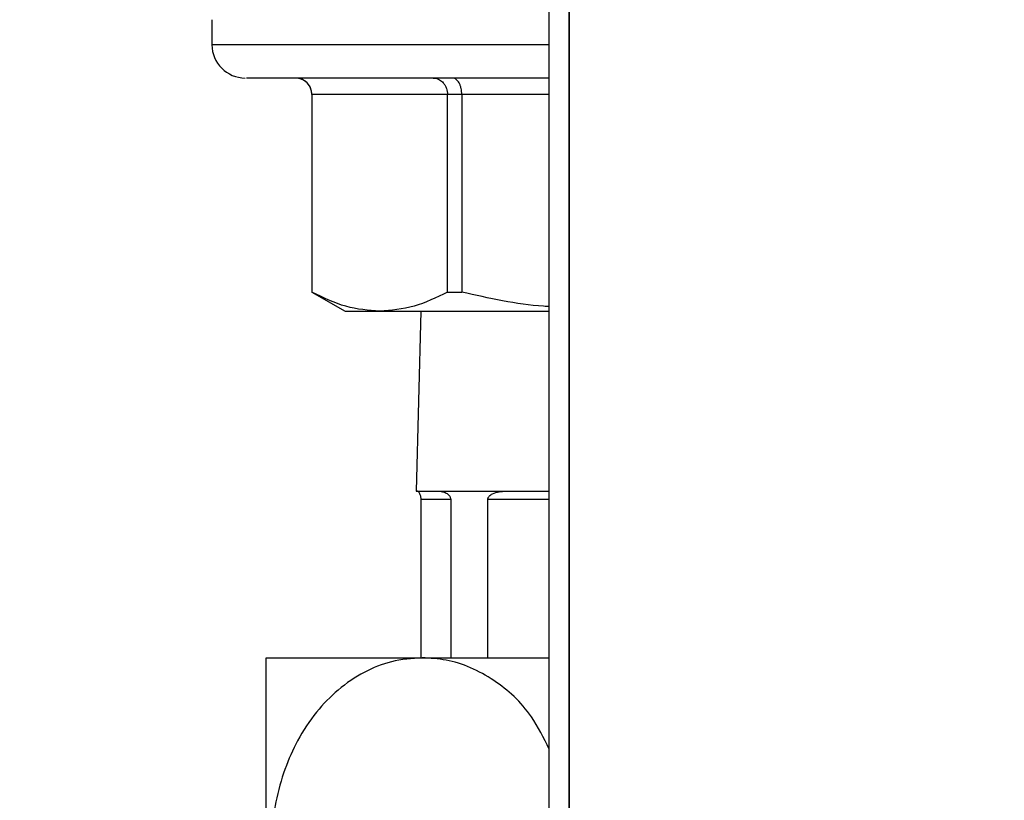
# Model space of a CAD drawing. Units: millimetres. Extents: x 48 to 4992, y 48 to 3516.
# Drawn here: x 1217 to 1276, y 2311 to 2358 of the extents above; entities that cross this region are included whole.
import ezdxf

# ---------------------------------------------------------------- set-up
doc = ezdxf.new("R2010")
doc.units = ezdxf.units.MM
doc.header["$LTSCALE"] = 12
doc.layers.add('FORMAT', color=7, linetype='Continuous')
doc.styles.add('SLDTEXTSTYLE0', font='TXT', dxfattribs={"width": 0.75})
doc.dimstyles.new('SLDDIMSTYLE0', dxfattribs={"dimtxt": 42, "dimasz": 42.672, "dimexe": 0, "dimexo": 0.0625, "dimgap": 10.5, "dimtad": 1, "dimdec": 0, "dimrnd": 1e-09, "dimzin": 12, "dimdsep": 46, "dimtxsty": 'SLDTEXTSTYLE0', "dimsah": 1, "dimcen": 0.09, "dimadec": 0, "dimazin": 3, "dimtfac": 1, "dimtdec": 0, "dimtofl": 0, "dimtmove": 0, "dimatfit": 3, "dimfxl": 0, "dimfrac": 2, "dimtolj": 1, "dimtzin": 12, "dimarcsym": 0})

# ---------------------------------------------------------------- blocks, each defined once
blk = doc.blocks.new('_D_4')
at = {"layer": 'FORMAT', "color": 7}
for p, q in [((1118.342, 2336.273), (1118.342, 2039.739)), ((1778.342, 2336.273), (1778.342, 2039.739)), ((1118.342, 2051.739), (1778.342, 2051.739))]:
    blk.add_line(p, q, dxfattribs=at)
for points in [[(1118.342, 2051.739), (1161.014, 2047.167), (1161.014, 2056.311)], [(1778.342, 2051.739), (1735.67, 2056.311), (1735.67, 2047.167)]]:
    blk.add_solid(points, dxfattribs=at)
at = {"layer": 'FORMAT', "color": 7, "insert": (1393.324, 2105.88), "char_height": 42, "attachment_point": 1, "style": 'SLDTEXTSTYLE0'}
blk.add_mtext('660', dxfattribs=at)
blk = doc.blocks.new('_D_5')
at = {"layer": 'FORMAT', "color": 7}
for p, q in [((1098.342, 2320.273), (1098.342, 1963.736)), ((1798.342, 2320.273), (1798.342, 1963.736)), ((1098.342, 1975.736), (1798.342, 1975.736))]:
    blk.add_line(p, q, dxfattribs=at)
for points in [[(1098.342, 1975.736), (1141.014, 1971.164), (1141.014, 1980.308)], [(1798.342, 1975.736), (1755.67, 1980.308), (1755.67, 1971.164)]]:
    blk.add_solid(points, dxfattribs=at)
at = {"layer": 'FORMAT', "color": 7, "insert": (1393.324, 2029.877), "char_height": 42, "attachment_point": 1, "style": 'SLDTEXTSTYLE0'}
blk.add_mtext('700', dxfattribs=at)

msp = doc.modelspace()

# ---------------------------------------------------------------- linework, layer by layer
at = {"color": 7, "linetype": 'Continuous', "lineweight": 25}
for p, q in [((1248.342, 2202.069), (1248.342, 2382.273)), ((1249.542, 2202.069), (1249.542, 2382.273)), ((1249.549, 2202.069), (1249.549, 2382.273)), ((1228.092, 2358.073), (1228.092, 2356.573)), ((1248.342, 2356.573), (1228.092, 2356.573)), ((1234.092, 2353.573), (1234.092, 2341.727)), ((1234.098, 2353.573), (1234.092, 2353.573)), ((1242.234, 2353.573), (1234.098, 2353.573)), ((1234.098, 2353.573), (1234.098, 2341.727)), ((1243.093, 2353.573), (1242.234, 2353.573)), ((1242.234, 2341.727), (1242.234, 2353.573)), ((1243.093, 2353.573), (1243.093, 2341.727)), ((1248.342, 2353.573), (1243.093, 2353.573)), ((1249.549, 2353.573), (1249.542, 2353.573)), ((1234.092, 2341.727), (1236.092, 2340.573)), ((1234.092, 2341.727), (1234.098, 2341.727)), ((1242.234, 2341.727), (1243.093, 2341.727)), ((1236.092, 2340.573), (1238.166, 2340.573)), ((1238.166, 2340.573), (1248.342, 2340.573)), ((1240.625, 2340.573), (1240.342, 2329.773)), ((1240.342, 2329.773), (1241.672, 2329.773)), ((1241.672, 2329.773), (1245.89, 2329.773)), ((1245.89, 2329.773), (1248.342, 2329.773)), ((1242.424, 2329.273), (1240.647, 2329.273)), ((1240.647, 2319.773), (1240.647, 2329.273)), ((1242.424, 2329.273), (1242.424, 2319.773)), ((1244.653, 2319.773), (1244.653, 2329.273)), ((1248.342, 2329.273), (1244.653, 2329.273)), ((1249.549, 2329.273), (1249.542, 2329.273)), ((1231.342, 2319.773), (1240.715, 2319.773)), ((1240.715, 2319.773), (1248.342, 2319.773))]:
    msp.add_line(p, q, dxfattribs=at)
for centre, radius, start, end in [((1230.092, 2356.573), 2, 180, 270), ((1233.092, 2353.573), 1, 0, 90)]:
    msp.add_arc(centre, radius, start, end, dxfattribs=at)
for points, knots in [([(1248.342, 2354.573), (1247.26, 2354.573), (1244.654, 2354.573), (1240.992, 2354.573), (1237.431, 2354.573), (1234.526, 2354.573), (1232.326, 2354.573), (1230.891, 2354.573), (1230.158, 2354.573), (1230.158, 2354.573), (1230.159, 2354.573)], [0, 0, 0, 0, 0.099644, 0.239988, 0.380894, 0.520681, 0.657746, 0.79067, 0.918291, 1, 1, 1, 1]), ([(1234.098, 2353.573), (1234.084, 2353.701), (1234.063, 2353.896), (1233.937, 2354.129), (1233.784, 2354.319), (1233.579, 2354.463), (1233.336, 2354.556), (1233.184, 2354.567), (1233.103, 2354.573)], [0, 0, 0, 0, 0.241276, 0.368282, 0.49933, 0.706689, 0.842694, 1, 1, 1, 1]), ([(1241.382, 2354.573), (1241.451, 2354.567), (1241.581, 2354.556), (1241.791, 2354.463), (1241.965, 2354.319), (1242.097, 2354.129), (1242.205, 2353.896), (1242.222, 2353.701), (1242.234, 2353.573)], [0, 0, 0, 0, 0.157291, 0.293291, 0.50067, 0.631708, 0.758712, 1, 1, 1, 1]), ([(1243.093, 2353.573), (1243.085, 2353.701), (1243.073, 2353.896), (1243.003, 2354.129), (1242.918, 2354.319), (1242.802, 2354.463), (1242.667, 2354.556), (1242.583, 2354.567), (1242.538, 2354.573)], [0, 0, 0, 0, 0.241276, 0.368282, 0.49933, 0.706689, 0.842694, 1, 1, 1, 1]), ([(1238.166, 2340.573), (1237.486, 2340.626), (1236.119, 2340.733), (1234.774, 2341.395), (1234.098, 2341.727)], [0, 0, 0, 0, 0.497171, 1, 1, 1, 1]), ([(1242.234, 2341.727), (1241.565, 2341.398), (1240.221, 2340.735), (1238.854, 2340.627), (1238.166, 2340.573)], [0, 0, 0, 0, 0.4974245, 1, 1, 1, 1]), ([(1248.342, 2340.849), (1248.229, 2340.855), (1246.46, 2340.956), (1244.721, 2341.354), (1243.093, 2341.727)], [0, 0, 0, 0, 0.063829, 1, 1, 1, 1]), ([(1240.647, 2329.273), (1240.647, 2329.292), (1240.646, 2329.335), (1240.638, 2329.406), (1240.615, 2329.524), (1240.529, 2329.729), (1240.455, 2329.768), (1240.414, 2329.772), (1240.408, 2329.773)], [0, 0, 0, 0, 0.026615, 0.05954, 0.116889, 0.286019, 0.897566, 1, 1, 1, 1]), ([(1241.672, 2329.773), (1241.788, 2329.766), (1241.944, 2329.757), (1242.147, 2329.671), (1242.254, 2329.6), (1242.332, 2329.526), (1242.385, 2329.442), (1242.411, 2329.376), (1242.423, 2329.317), (1242.424, 2329.285), (1242.424, 2329.273)], [0, 0, 0, 0, 0.464739, 0.627484, 0.741258, 0.856841, 0.91218, 0.955709, 0.982253, 1, 1, 1, 1]), ([(1244.653, 2329.273), (1244.655, 2329.292), (1244.658, 2329.335), (1244.686, 2329.406), (1244.772, 2329.524), (1245.114, 2329.729), (1245.51, 2329.768), (1245.842, 2329.772), (1245.89, 2329.773)], [0, 0, 0, 0, 0.026615, 0.05954, 0.116889, 0.286019, 0.897566, 1, 1, 1, 1]), ([(1231.342, 2296.773), (1231.342, 2296.805), (1231.342, 2296.869), (1231.342, 2297.392), (1231.342, 2298.234), (1231.342, 2299.408), (1231.342, 2300.914), (1231.342, 2302.634), (1231.342, 2304.517), (1231.342, 2306.972), (1231.342, 2310.089), (1231.342, 2313.511), (1231.342, 2316.431), (1231.342, 2318.636), (1231.342, 2319.655), (1231.342, 2319.744), (1231.342, 2319.773)], [0, 0, 0, 0, 0.057189, 0.115771, 0.172979, 0.231802, 0.289267, 0.348809, 0.400162, 0.453302, 0.548191, 0.64001, 0.734235, 0.835394, 0.946766, 1, 1, 1, 1]), ([(1240.715, 2319.773), (1240.093, 2319.727), (1238.909, 2319.639), (1237.202, 2318.952), (1235.68, 2317.933), (1234.323, 2316.54), (1233.245, 2314.917), (1232.427, 2313.084), (1231.747, 2310.647), (1231.522, 2307.49), (1232.161, 2303.952), (1233.578, 2300.873), (1235.708, 2298.45), (1238.197, 2297.009), (1239.943, 2296.845), (1240.715, 2296.773)], [0, 0, 0, 0, 0.069022, 0.131555, 0.196075, 0.255486, 0.317039, 0.370136, 0.425128, 0.522011, 0.614114, 0.707184, 0.806011, 0.914324, 1, 1, 1, 1]), ([(1248.342, 2314.288), (1248.008, 2314.963), (1247.15, 2316.7), (1244.983, 2318.616), (1242.675, 2319.657), (1241.194, 2319.744), (1240.715, 2319.773)], [0, 0, 0, 0, 0.195054, 0.501444, 0.838766, 1, 1, 1, 1])]:
    msp.add_open_spline(points, degree=3, knots=knots, dxfattribs=at)

# ---------------------------------------------------------------- dimensions: what is measured, and where the dimension line sits
at = {"layer": 'FORMAT', "color": 7}
for base, p1, p2, picture, middle in [((1778.342, 2051.739), (1118.342, 2348.273), (1778.342, 2348.273), '_D_4', (1439.874, 2051.739)), ((1798.342, 1975.736), (1098.342, 2332.273), (1798.342, 2332.273), '_D_5', (1439.874, 1975.736))]:
    dim = msp.add_linear_dim(base=base, p1=p1, p2=p2, dimstyle='SLDDIMSTYLE0', dxfattribs=at)
    dim.commit()
    dim.dimension.update_dxf_attribs({"geometry": picture, "text_midpoint": middle, "dimtype": 160})

doc.saveas('drawing.dxf')
